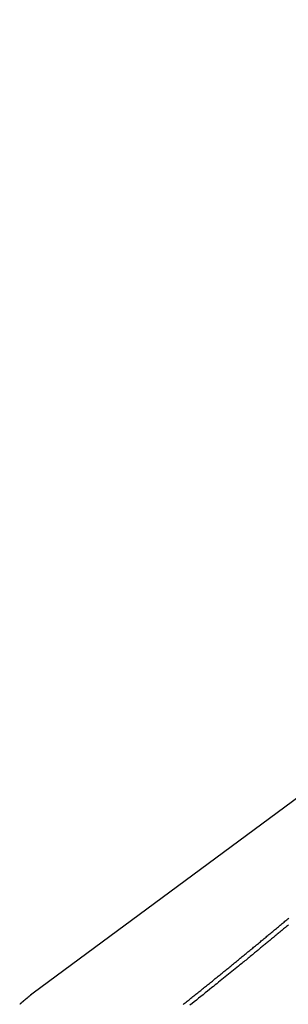
# Model space of a CAD drawing. Extents: x -38.7 to 38.7, y -22.7 to 22.7.
# Drawn here: x -11.1 to -9.7, y 15.9 to 21.1 of the extents above; entities that cross this region are included whole.
import ezdxf

# ---------------------------------------------------------------- set-up
doc = ezdxf.new("R2010")
doc.units = 0
doc.layers.get('0').update_dxf_attribs({"linetype": 'CONTINUOUS'})

msp = doc.modelspace()

# ---------------------------------------------------------------- linework, layer by layer
at = {"color": 0}
for points in [[(-4.1673, 21.0839), (-11.0767, 15.9685)], [(-4.1673, 21.0839), (-11.0767, 15.9685)], [(-4.1673, 21.0839), (-11.0767, 15.9685)], [(-4.1673, 21.0839), (-11.0767, 15.9685)], [(-4.1673, 21.0839), (-11.0767, 15.9685)], [(-4.1673, 21.0839), (-11.0767, 15.9685)], [(-4.1673, 21.0839), (-11.0767, 15.9685)], [(-4.1673, 21.0839), (-11.0767, 15.9685)], [(-4.1673, 21.0839), (-11.0767, 15.9685)], [(-4.1673, 21.0839), (-11.0767, 15.9685)], [(-4.1673, 21.0839), (-11.0767, 15.9685)], [(-4.1673, 21.0839), (-11.0767, 15.9685)], [(-4.1673, 21.0839), (-11.0767, 15.9685)], [(-4.1673, 21.0839), (-11.0767, 15.9685)], [(-4.1673, 21.0839), (-11.0767, 15.9685)], [(-4.1673, 21.0839), (-11.0767, 15.9685)], [(-4.1673, 21.0839), (-11.0767, 15.9685)], [(-4.1673, 21.0839), (-11.0767, 15.9685)], [(-4.1673, 21.0839), (-11.0767, 15.9685)], [(-4.1673, 21.0839), (-11.0767, 15.9685)], [(-4.1673, 21.0839), (-11.0767, 15.9685)], [(-10.2889, 15.9098), (-10.2838, 15.914), (-10.2787, 15.9179), (-10.2736, 15.9221), (-10.2685, 15.9261), (-10.2634, 15.9303), (-10.2583, 15.9342), (-10.2532, 15.9384), (-10.2481, 15.9426), (-10.243, 15.9468), (-10.243, 15.9468), (-10.2379, 15.9507), (-10.2328, 15.9549), (-10.2277, 15.9588), (-10.2226, 15.963), (-10.2175, 15.9669), (-10.2124, 15.9711), (-10.2073, 15.9753), (-10.2022, 15.9795), (-10.1971, 15.9834), (-10.192, 15.9876), (-10.1869, 15.9918), (-10.1818, 15.996), (-10.1767, 15.9999), (-10.1716, 16.0041), (-10.1665, 16.0083), (-10.1615, 16.0125), (-10.1615, 16.0125), (-10.1564, 16.0164), (-10.1513, 16.0206), (-10.1462, 16.0247), (-10.1411, 16.0289), (-10.136, 16.0328), (-10.1309, 16.037), (-10.1258, 16.0412), (-10.1209, 16.0454), (-10.1158, 16.0493), (-10.1107, 16.0535), (-10.1056, 16.0577), (-10.1005, 16.0619), (-10.0954, 16.0658), (-10.0903, 16.07), (-10.0852, 16.0742), (-10.0804, 16.0784), (-10.0804, 16.0784), (-10.0753, 16.0823), (-10.0702, 16.0865), (-10.0651, 16.0906), (-10.06, 16.0948), (-10.0549, 16.0987), (-10.0498, 16.1029), (-10.0447, 16.1071), (-10.0399, 16.1113), (-10.0348, 16.1152), (-10.0297, 16.1194), (-10.0246, 16.1236), (-10.0198, 16.1278), (-10.0147, 16.1318), (-10.0096, 16.136), (-10.0045, 16.1402), (-9.9997, 16.1444), (-9.9997, 16.1444), (-9.9946, 16.1483), (-9.9895, 16.1525), (-9.9844, 16.1566), (-9.9796, 16.1608), (-9.9745, 16.1647), (-9.9694, 16.1689), (-9.9643, 16.1731), (-9.9595, 16.1773), (-9.9544, 16.1812), (-9.9493, 16.1854), (-9.9442, 16.1896), (-9.9394, 16.1938), (-9.9343, 16.1978), (-9.9293, 16.202), (-9.9242, 16.2062), (-9.9194, 16.2104), (-9.9194, 16.2104), (-9.9143, 16.2143), (-9.9092, 16.2185), (-9.9041, 16.2227), (-9.8993, 16.2269), (-9.8942, 16.2308), (-9.8893, 16.235), (-9.8842, 16.2392), (-9.8794, 16.2434), (-9.8743, 16.2473), (-9.8693, 16.2515), (-9.8642, 16.2557), (-9.8594, 16.2599), (-9.8543, 16.2639), (-9.8495, 16.2681), (-9.8444, 16.2723), (-9.8396, 16.2765), (-9.8396, 16.2765), (-9.8345, 16.2804), (-9.8295, 16.2846), (-9.8244, 16.2888), (-9.8196, 16.293), (-9.8145, 16.2969), (-9.8097, 16.3011), (-9.8046, 16.3053), (-9.7998, 16.3095), (-9.7947, 16.3134), (-9.7899, 16.3176), (-9.7848, 16.3218), (-9.78, 16.326), (-9.7749, 16.3301), (-9.7701, 16.3343), (-9.765, 16.3385), (-9.7602, 16.3427), (-9.7602, 16.3427), (-9.7551, 16.3466), (-9.7503, 16.3508), (-9.7452, 16.355), (-9.7404, 16.3592), (-9.7353, 16.3631)], [(-9.7374, 16.3272), (-9.7425, 16.323), (-9.7476, 16.3188), (-9.7527, 16.3146), (-9.7578, 16.3104), (-9.7629, 16.3062), (-9.7629, 16.3062), (-9.7675, 16.302), (-9.7723, 16.2981), (-9.7771, 16.2941), (-9.7819, 16.2902), (-9.7867, 16.286), (-9.7915, 16.2821), (-9.7963, 16.2782), (-9.8011, 16.2743), (-9.8059, 16.2701), (-9.8107, 16.2662), (-9.8155, 16.2623), (-9.8203, 16.2584), (-9.8251, 16.2542), (-9.8299, 16.2503), (-9.8347, 16.2464), (-9.8395, 16.2425), (-9.8395, 16.2425), (-9.8437, 16.2389), (-9.8481, 16.2353), (-9.8523, 16.2317), (-9.8568, 16.2281), (-9.861, 16.2245), (-9.8655, 16.2209), (-9.8697, 16.2173), (-9.8742, 16.2137), (-9.8784, 16.2101), (-9.8829, 16.2065), (-9.8871, 16.2029), (-9.8916, 16.1993), (-9.8958, 16.1957), (-9.9003, 16.1921), (-9.9045, 16.1885), (-9.909, 16.1849), (-9.909, 16.1849), (-9.9144, 16.1801), (-9.9201, 16.1756), (-9.9258, 16.1708), (-9.9315, 16.1663), (-9.9369, 16.1615), (-9.9426, 16.157), (-9.9483, 16.1525), (-9.954, 16.148), (-9.9594, 16.1432), (-9.9651, 16.1387), (-9.9708, 16.134), (-9.9765, 16.1295), (-9.9821, 16.1247), (-9.9878, 16.1202), (-9.9935, 16.1157), (-9.9992, 16.1112), (-9.9992, 16.1112), (-10.0079, 16.104), (-10.0166, 16.0968), (-10.0253, 16.0896), (-10.034, 16.0827), (-10.0427, 16.0755), (-10.0514, 16.0684), (-10.0601, 16.0612), (-10.069, 16.0543), (-10.0777, 16.0471), (-10.0864, 16.0402), (-10.0951, 16.033), (-10.1041, 16.0261), (-10.1128, 16.0189), (-10.1215, 16.012), (-10.1302, 16.0048), (-10.1392, 15.9979), (-10.1392, 15.9979), (-10.1506, 15.9886), (-10.162, 15.9793), (-10.1734, 15.97), (-10.1851, 15.9607), (-10.1965, 15.9514), (-10.2079, 15.9421), (-10.2193, 15.9328), (-10.231, 15.9237), (-10.2424, 15.9144), (-10.2538, 15.9051)], [(-11.0767, 15.9685), (-11.0898, 15.9581), (-11.0898, 15.9581), (-11.0904, 15.9572), (-11.0913, 15.9566), (-11.0921, 15.956), (-11.093, 15.9554), (-11.0936, 15.9545), (-11.0945, 15.9539), (-11.0954, 15.9533), (-11.0963, 15.9527), (-11.0969, 15.9518), (-11.0978, 15.9512), (-11.0987, 15.9506), (-11.0996, 15.95), (-11.1002, 15.9493), (-11.1011, 15.9487), (-11.102, 15.9481), (-11.1029, 15.9475), (-11.1029, 15.9475), (-11.1035, 15.9466), (-11.1044, 15.946), (-11.105, 15.9454), (-11.1059, 15.9448), (-11.1065, 15.9439), (-11.1074, 15.9433), (-11.1083, 15.9427), (-11.1092, 15.9421), (-11.1098, 15.9412), (-11.1107, 15.9406), (-11.1116, 15.94), (-11.1125, 15.9394), (-11.1131, 15.9387), (-11.114, 15.9381), (-11.1149, 15.9375), (-11.1158, 15.9369), (-11.1158, 15.9369), (-11.1164, 15.936), (-11.1173, 15.9354), (-11.1179, 15.9348), (-11.1188, 15.9342), (-11.1194, 15.9333), (-11.1203, 15.9327), (-11.1212, 15.9321), (-11.1221, 15.9315), (-11.1227, 15.9306), (-11.1236, 15.93), (-11.1244, 15.9294), (-11.1253, 15.9288), (-11.1259, 15.9279), (-11.1268, 15.9273), (-11.1277, 15.9267), (-11.1286, 15.9261), (-11.1286, 15.9261), (-11.1292, 15.9252), (-11.1301, 15.9246), (-11.1307, 15.9239), (-11.1316, 15.9233), (-11.1322, 15.9224), (-11.1331, 15.9218), (-11.134, 15.9212), (-11.1349, 15.9206), (-11.1355, 15.9197), (-11.1364, 15.9191), (-11.137, 15.9185), (-11.1379, 15.9179), (-11.1385, 15.917), (-11.1394, 15.9164), (-11.1403, 15.9158), (-11.1412, 15.9152), (-11.1412, 15.9152), (-11.1418, 15.9143), (-11.1427, 15.9137), (-11.1433, 15.9131), (-11.1442, 15.9125), (-11.1448, 15.9116), (-11.1457, 15.911), (-11.1464, 15.9104)], [(-11.0767, 15.9685), (-11.0767, 15.9685)]]:
    msp.add_lwpolyline(points, dxfattribs=at)

doc.saveas('drawing.dxf')
